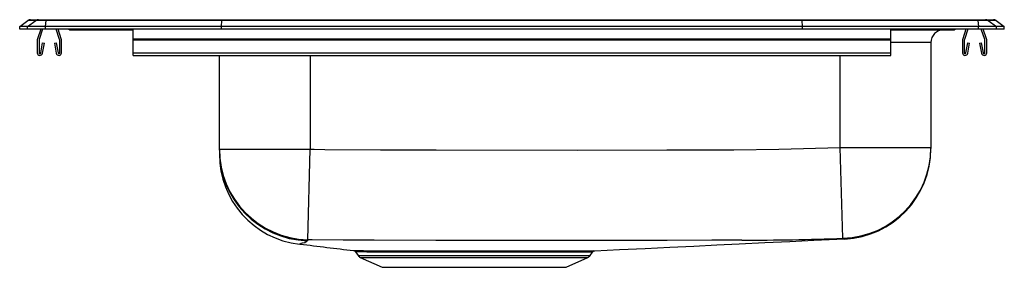
# Model space of a CAD drawing. Units: inches. Extents: x -9.7 to 9.8, y -4.7 to 0.2.
import ezdxf

# ---------------------------------------------------------------- set-up
doc = ezdxf.new("R2010")
doc.units = ezdxf.units.IN
doc.header["$LTSCALE"] = 8
doc.header["$MEASUREMENT"] = 0
doc.layers.get('0').update_dxf_attribs({"linetype": 'CONTINUOUS'})

# ---------------------------------------------------------------- blocks, each defined once
blk = doc.blocks.new('LRAD331945_LEFT')
for p, q in [((-9.75, 0.056), (-9.587, 0.171)), ((-9.594, 0.056), (-9.75, 0.056)), ((-9.75, 0), (-9.75, 0.056)), ((-9.594, 0), (-9.75, 0)), ((-9.594, 0.056), (-9.431, 0.171)), ((-9.594, 0), (-9.594, 0.056)), ((-9.236, 0.056), (-9.594, 0.056)), ((-9.236, 0), (-9.594, 0)), ((-9.431, 0.171), (-9.587, 0.171)), ((-9.535, 0.188), (-9.378, 0.188)), ((-9.228, 0.171), (-9.431, 0.171)), ((-9.332, 0), (-9.398, -0.191)), ((-9.378, 0.188), (-9.226, 0.188)), ((-9.295, 0), (-9.365, -0.203)), ((-9.236, 0.056), (-9.228, 0.171)), ((-9.236, 0), (-9.236, 0.056)), ((-5.75, 0.056), (-9.236, 0.056)), ((-5.75, 0), (-9.236, 0)), ((-5.747, 0.171), (-9.228, 0.171)), ((-9.226, 0.188), (-5.745, 0.188)), ((-8.959, -0.203), (-9.028, 0)), ((-8.926, -0.191), (-8.991, 0)), ((-7.5, -0.191), (-7.5, 0)), ((-5.75, 0.056), (-5.747, 0.171)), ((-5.75, 0), (-5.75, 0.056)), ((5.75, 0.056), (-5.75, 0.056)), ((5.75, 0), (-5.75, 0)), ((5.747, 0.171), (-5.747, 0.171)), ((-5.745, 0.188), (5.745, 0.188)), ((5.745, 0.188), (9.226, 0.188)), ((5.75, 0.056), (5.747, 0.171)), ((9.228, 0.171), (5.747, 0.171)), ((5.75, 0), (5.75, 0.056)), ((9.236, 0.056), (5.75, 0.056)), ((9.236, 0), (5.75, 0)), ((8.991, 0), (8.926, -0.191)), ((9.028, 0), (8.959, -0.203)), ((9.226, 0.188), (9.378, 0.188)), ((9.228, 0.171), (9.236, 0.056)), ((9.431, 0.171), (9.228, 0.171)), ((9.236, 0), (9.236, 0.056)), ((9.594, 0.056), (9.236, 0.056)), ((9.594, 0), (9.236, 0)), ((9.365, -0.203), (9.295, 0)), ((9.398, -0.191), (9.332, 0)), ((9.378, 0.188), (9.535, 0.188)), ((9.431, 0.171), (9.594, 0.056)), ((9.587, 0.171), (9.431, 0.171)), ((9.587, 0.171), (9.75, 0.056)), ((9.594, 0), (9.594, 0.056)), ((9.75, 0.056), (9.594, 0.056)), ((9.75, 0), (9.594, 0)), ((9.75, 0), (9.75, 0.056)), ((-8.729, -0.015), (-8.641, -0.015)), ((-8.641, -0.015), (-7.716, -0.015)), ((-7.716, -0.015), (-7.5, -0.015)), ((-7.5, -0.191), (7.5, -0.191)), ((-7.5, -0.213), (-7.5, -0.191)), ((7.5, -0.191), (7.5, 0)), ((7.5, -0.015), (7.716, -0.015)), ((7.5, -0.213), (7.5, -0.191)), ((7.716, -0.015), (8.641, -0.015)), ((8.641, -0.015), (8.729, -0.015)), ((-9.402, -0.213), (-9.402, -0.467)), ((-9.367, -0.213), (-9.367, -0.467)), ((-9.333, -0.47), (-9.295, -0.272)), ((-9.299, -0.476), (-9.261, -0.278)), ((-9.295, -0.272), (-9.261, -0.278)), ((-9.063, -0.278), (-9.028, -0.272)), ((-9.063, -0.278), (-9.025, -0.476)), ((-9.028, -0.272), (-8.991, -0.47)), ((-8.957, -0.467), (-8.957, -0.213)), ((-8.922, -0.467), (-8.922, -0.213)), ((-7.5, -0.467), (-7.5, -0.213)), ((-7.5, -0.213), (7.5, -0.213)), ((7.5, -0.467), (7.5, -0.213)), ((8.296, -0.265), (7.5, -0.265)), ((8.296, -0.265), (8.296, -2.345)), ((8.922, -0.213), (8.922, -0.467)), ((8.957, -0.213), (8.957, -0.467)), ((8.991, -0.47), (9.028, -0.272)), ((9.025, -0.476), (9.063, -0.278)), ((9.028, -0.272), (9.063, -0.278)), ((9.261, -0.278), (9.295, -0.272)), ((9.261, -0.278), (9.299, -0.476)), ((9.295, -0.272), (9.333, -0.47)), ((9.367, -0.467), (9.367, -0.213)), ((9.402, -0.467), (9.402, -0.213)), ((-7.5, -0.519), (-7.5, -0.467)), ((-7.5, -0.467), (7.5, -0.467)), ((-7.5, -0.519), (7.5, -0.519)), ((-5.796, -2.375), (-5.796, -0.519)), ((-4, -0.519), (-4, -2.375)), ((6.5, -2.345), (6.5, -0.519)), ((7.5, -0.519), (7.5, -0.467)), ((-5.796, -2.375), (-4, -2.375)), ((-5.796, -2.395), (-5.796, -2.375)), ((-5.796, -2.395), (-5.796, -2.475)), ((-4.046, -4.169), (-4, -2.375)), ((6.555, -4.14), (6.5, -2.345)), ((6.5, -2.345), (8.296, -2.345)), ((8.296, -2.345), (8.296, -2.361)), ((8.296, -2.361), (8.296, -2.361)), ((-4.046, -4.169), (-4.058, -4.188)), ((-3.097, -4.411), (-3.048, -4.481)), ((-3.096, -4.41), (-3.096, -4.41)), ((-3.048, -4.481), (1.548, -4.481)), ((1.548, -4.481), (1.594, -4.415)), ((1.592, -4.414), (1.591, -4.414)), ((-3.004, -4.518), (-2.573, -4.714)), ((-3.004, -4.518), (1.504, -4.518)), ((1.073, -4.714), (1.504, -4.518)), ((-2.573, -4.714), (1.073, -4.714))]:
    blk.add_line(p, q)
for points in [[(-4, -2.375), (-3.961, -2.376), (-3.915, -2.378)], [(-3.915, -2.378), (-3.709, -2.382), (-2.605, -2.39), (-1.501, -2.392), (1.293, -2.394), (3.066, -2.39), (3.952, -2.387), (4.395, -2.386), (5.282, -2.376), (6.5, -2.345)], [(-4.194, -4.254), (-4.209, -4.258), (-4.209, -4.258)], [(-4.058, -4.188), (-4.078, -4.211), (-4.105, -4.228), (-4.147, -4.237), (-4.153, -4.238), (-4.153, -4.238)], [(-3.956, -4.171), (-4.004, -4.17), (-4.046, -4.169)], [(4.55, -4.178), (4.55, -4.178), (4.403, -4.179), (3.959, -4.18), (3.071, -4.183), (1.295, -4.186), (-1.506, -4.184), (-2.731, -4.18), (-3.343, -4.178), (-3.956, -4.171)], [(1.641, -4.387), (2.129, -4.364), (2.637, -4.34), (3.127, -4.317), (3.599, -4.294), (4.055, -4.272), (4.496, -4.251), (5.008, -4.226), (5.5, -4.203), (5.975, -4.18), (6.433, -4.159), (6.579, -4.152)], [(6.579, -4.152), (6.581, -4.154), (6.584, -4.156), (6.584, -4.156)], [(-3.139, -4.384), (-3.135, -4.384), (-3.113, -4.384), (-3.072, -4.384), (-3.015, -4.385), (-2.944, -4.385), (-2.858, -4.386), (-2.754, -4.386), (-2.635, -4.386), (-2.507, -4.387), (-2.366, -4.387), (-2.214, -4.387), (-2.052, -4.387), (-1.881, -4.386), (-1.701, -4.386), (-1.511, -4.386), (-1.313, -4.386), (-1.119, -4.386), (-0.922, -4.386), (-0.719, -4.386), (-0.514, -4.386), (-0.318, -4.387), (-0.123, -4.387), (0.071, -4.387), (0.261, -4.387), (0.437, -4.387), (0.606, -4.388), (0.765, -4.388), (0.913, -4.388), (1.049, -4.388), (1.175, -4.388), (1.286, -4.388), (1.383, -4.388), (1.468, -4.387), (1.537, -4.387), (1.587, -4.387), (1.622, -4.387), (1.64, -4.387), (1.641, -4.387)], [(1.591, -4.414), (1.588, -4.414), (1.554, -4.414), (1.49, -4.414), (1.399, -4.414), (1.28, -4.414), (1.135, -4.414), (1.013, -4.414), (0.879, -4.414), (0.734, -4.414), (0.578, -4.414), (0.413, -4.414), (0.24, -4.414), (-0.004, -4.413), (-0.259, -4.413), (-0.519, -4.413), (-0.782, -4.413), (-1.045, -4.413), (-1.304, -4.413), (-1.556, -4.413), (-1.798, -4.413), (-2.026, -4.413), (-2.185, -4.413), (-2.333, -4.413), (-2.471, -4.413), (-2.598, -4.413), (-2.748, -4.412), (-2.874, -4.412), (-2.972, -4.411), (-3.043, -4.411), (-3.085, -4.41), (-3.096, -4.41)]]:
    blk.add_lwpolyline(points)
for centre, radius, start, end in [((-9.535, 0.096), 0.0911, 90, 125.1176), ((-9.378, 0.097), 0.0909, 90.0025, 125.1483), ((-9.183, 0.173), 0.0458, 161.3919, 182.4771), ((-8.729, 0.076), 0.0911, 236.8239, 270), ((-8.641, 0.076), 0.0909, 236.7943, 269.9981), ((-7.683, -0.002), 0.0356, 176.3905, 200.7084), ((7.683, -0.002), 0.0356, 339.2916, 3.6095), ((8.641, 0.076), 0.0909, 270.0019, 303.2057), ((8.729, 0.076), 0.0911, 270, 303.1761), ((9.183, 0.173), 0.0458, 357.5229, 18.6081), ((9.378, 0.097), 0.0909, 54.8517, 89.9975), ((9.535, 0.096), 0.0911, 54.8824, 90), ((-9.335, -0.213), 0.067, 161, 180), ((-8.989, -0.213), 0.067, 360, 19), ((8.546, -0.265), 0.25, 90, 180), ((8.989, -0.213), 0.067, 161, 180), ((9.335, -0.213), 0.067, 360, 19), ((-9.335, -0.213), 0.032, 161, 180), ((-8.989, -0.213), 0.032, 360, 19), ((8.989, -0.213), 0.032, 161, 180), ((9.335, -0.213), 0.032, 360, 19), ((-9.35, -0.467), 0.052, 180, 349.2013), ((-9.35, -0.467), 0.017, 180, 349.2013), ((-8.974, -0.467), 0.052, 190.7987, 0), ((-8.974, -0.467), 0.017, 190.7987, 0), ((8.974, -0.467), 0.052, 180, 349.2013), ((8.974, -0.467), 0.017, 180, 349.2013), ((9.35, -0.467), 0.052, 190.7987, 0), ((9.35, -0.467), 0.017, 190.7987, 360), ((-4.001, -2.374), 1.795, 180.0342, 268.5802), ((-4.001, -2.394), 1.795, 180.0289, 268.1736), ((-4, -2.475), 1.796, 180, 263.3045), ((6.5, -2.345), 1.796, 271.7629, 359.9942), ((6.5, -2.361), 1.796, 272.6832, 0), ((-4.139, -4.331), 0.0947, 98.3469, 125.3827), ((46.425, 404.65), 412.026, 262.94312, 263.09086), ((4.368, 58.279), 62.458, 270.16765, 272.00746), ((6.451, -4.369), 0.251, 57.9867, 65.4182), ((-3.142, -4.438), 0.0533, 31.3762, 73.726), ((-2.959, -4.419), 0.109, 215, 245.4762), ((1.459, -4.419), 0.109, 294.5238, 325), ((1.641, -4.444), 0.0557, 103.9382, 148.7904)]:
    blk.add_arc(centre, radius, start, end)
for centre, start_param, end_param in [((-5.745, 0.096), 0, 0.612917), ((5.745, 0.096), 5.670268, 6.283185)]:
    blk.add_ellipse(centre, major_axis=(0, 0.0911), ratio=0.022431, start_param=start_param, end_param=end_param)

msp = doc.modelspace()

# ---------------------------------------------------------------- block references
msp.add_blockref('LRAD331945_LEFT', (0, 0))

doc.saveas('drawing.dxf')
